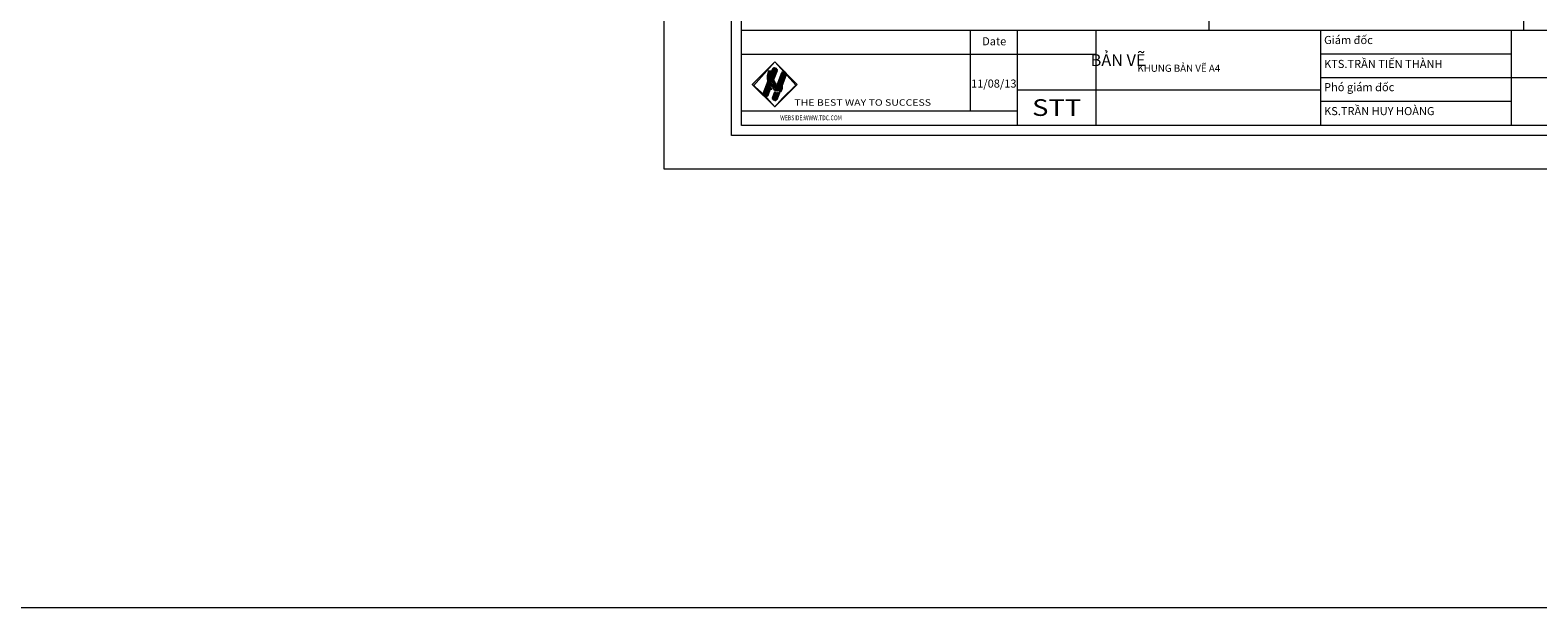
# Model space of a CAD drawing. Units: inches. Extents: x 96829 to 11298603, y -130699 to 96377.
# Drawn here: x 201184 to 223341, y -39988 to -31496 of the extents above; entities that cross this region are included whole.
import ezdxf
from ezdxf.enums import TextEntityAlignment as Align

# ---------------------------------------------------------------- set-up
doc = ezdxf.new("R2010")
doc.units = ezdxf.units.IN
doc.header["$MEASUREMENT"] = 0
doc.layers.get('0').update_dxf_attribs({"lineweight": 13})
for name, color, linetype, lineweight in [('Cat', 7, 'Continuous', 50), ('Dim', 251, 'Continuous', 13), ('Text', 7, 'Continuous', 13)]:
    doc.layers.add(name, color=color, linetype=linetype, lineweight=lineweight)
doc.styles.add('HOATHIEU87', font='arial.ttf', dxfattribs={"width": 1.2})
doc.styles.add('Note', font='arial.ttf')

# ---------------------------------------------------------------- blocks, each defined once
blk = doc.blocks.new('HL')
h = blk.add_hatch(color=256)
h.set_gradient(color1=(73, 67, 4), one_color=1, tint=1, name='INVCYLINDER')
h.paths.add_polyline_path([(259395.8, 10722.7), (259439.7, 10773), (259392.3, 10725.5, -0.003595)])
h.paths.add_polyline_path([(259439.7, 10773), (259484.7, 10723.1), (259487.1, 10725.5)])
h.paths.add_polyline_path([(259484.7, 10723.1, 0.040125), (259439.7, 10678.1)])
h.paths.add_polyline_path([(259439.7, 10678.1, 0.050172), (259395.8, 10722.7), (259395.5, 10722.4)])
h = blk.add_hatch(color=256)
h.set_gradient(color1=(4, 9, 72), one_color=1, tint=1, name='INVCYLINDER')
edge = h.paths.add_edge_path()
edge.add_arc((259461.1, 10747.3), 0.938, 339.4212, 429.4212)
edge.add_line((259461.5, 10748.2), (259458.1, 10749.5))
edge.add_arc((259457.8, 10748.6), 0.938, 69.4212, 159.4212)
edge.add_line((259456.9, 10748.9), (259442.9, 10711.6))
edge.add_spline(control_points=[(259442.9, 10711.6), (259444.6, 10711), (259446.6, 10710.7), (259448.4, 10710.9)], knot_values=[26.741067, 26.741067, 26.741067, 26.741067, 31.770209, 31.770209, 31.770209, 31.770209], degree=3, periodic=0)
edge.add_line((259448.4, 10710.9), (259462, 10747))
edge = h.paths.add_edge_path()
edge.add_spline(control_points=[(259447.5, 10708.2), (259445.6, 10708), (259443.6, 10708.2), (259441.8, 10708.8)], knot_values=[24.620429, 24.620429, 24.620429, 24.620429, 29.666253, 29.666253, 29.666253, 29.666253], degree=3, periodic=0)
edge.add_line((259441.8, 10708.8), (259437.1, 10696.1))
edge.add_arc((259438, 10695.8), 0.938, 159.4212, 249.4212)
edge.add_line((259437.6, 10694.9), (259441, 10693.7))
edge.add_arc((259441.3, 10694.6), 0.938, 249.4212, 339.4212)
edge.add_line((259442.2, 10694.2), (259447.5, 10708.2))
edge = h.paths.add_edge_path()
edge.add_spline(control_points=[(259428.1, 10716.6), (259427.5, 10716.5), (259427, 10716.4), (259426.4, 10716.4)], knot_values=[47.839638, 47.839638, 47.839638, 47.839638, 49.540362, 49.540362, 49.540362, 49.540362], degree=3, periodic=0)
edge.add_spline(control_points=[(259426.4, 10716.4), (259425.6, 10717.5), (259424.5, 10719), (259425.5, 10719.9), (259425.8, 10720)], knot_values=[0, 0, 0, 0, 3.280286, 4.373225, 4.373225, 4.373225, 4.373225], degree=3, periodic=0)
edge.add_spline(control_points=[(259425.8, 10720), (259425.8, 10720.8), (259426.3, 10722.5), (259428.9, 10723.4), (259430.3, 10723.2), (259430.5, 10723.1)], knot_values=[3.307412, 3.307412, 3.307412, 3.307412, 5.700806, 9.103147, 9.984968, 9.984968, 9.984968, 9.984968], degree=3, periodic=0)
edge.add_line((259430.5, 10723.1), (259431.3, 10725.2))
edge.add_spline(control_points=[(259431.3, 10725.2), (259430.4, 10727.1), (259429, 10729.4), (259428.1, 10731.7), (259428, 10731.9)], knot_values=[22.494908, 22.494908, 22.494908, 22.494908, 28.236383, 28.844856, 28.844856, 28.844856, 28.844856], degree=3, periodic=0)
edge.add_line((259428, 10731.9), (259417.8, 10704.7))
edge.add_arc((259418.7, 10704.3), 0.938, 159.4212, 249.4212)
edge.add_line((259418.3, 10703.5), (259421.7, 10702.2))
edge.add_arc((259422, 10703.1), 0.938, 249.4212, 339.4212)
edge.add_line((259422.9, 10702.7), (259428.1, 10716.6))
edge = h.paths.add_edge_path()
edge.add_arc((259441.8, 10755.9), 0.938, 339.4212, 429.4212)
edge.add_line((259442.2, 10756.7), (259438.8, 10758))
edge.add_arc((259438.5, 10757.1), 0.938, 69.4212, 159.4212)
edge.add_line((259437.6, 10757.4), (259430.7, 10739.2))
edge.add_spline(control_points=[(259430.7, 10739.2), (259431, 10738.7), (259432, 10736.9), (259433.5, 10735.3), (259434.7, 10734.1)], knot_values=[14.978191, 14.978191, 14.978191, 14.978191, 16.626062, 21.486097, 21.486097, 21.486097, 21.486097], degree=3, periodic=0)
edge.add_line((259434.7, 10734.1), (259442.7, 10755.5))
h = blk.add_hatch(color=256)
h.set_gradient(color1=(250, 5, 13), one_color=1, tint=1)
edge = h.paths.add_edge_path()
edge.add_spline(control_points=[(259435.5, 10718.4), (259436.5, 10718.9), (259439.6, 10720.8), (259440.4, 10728.3), (259436.7, 10732.1), (259434.7, 10734.1)], knot_values=[21.486097, 21.486097, 21.486097, 21.486097, 24.849745, 31.891397, 40.214571, 40.214571, 40.214571, 40.214571], degree=3, periodic=0)
edge.add_line((259434.7, 10734.1), (259431.3, 10725.2))
edge.add_spline(control_points=[(259431.3, 10725.2), (259431.8, 10724.2), (259432.2, 10723.1), (259432.4, 10722.2)], knot_values=[28.844856, 28.844856, 28.844856, 28.844856, 32.012532, 32.012532, 32.012532, 32.012532], degree=3, periodic=0)
edge.add_spline(control_points=[(259432.4, 10722.2), (259433.6, 10721.3), (259434.5, 10719.9), (259435.5, 10718.4)], knot_values=[12.156041, 12.156041, 12.156041, 12.156041, 16.792273, 16.792273, 16.792273, 16.792273], degree=3, periodic=0)
edge = h.paths.add_edge_path()
edge.add_spline(control_points=[(259434.7, 10734.1), (259433.5, 10735.3), (259432, 10736.9), (259431, 10738.7), (259430.7, 10739.2)], knot_values=[14.978191, 14.978191, 14.978191, 14.978191, 19.838225, 21.486097, 21.486097, 21.486097, 21.486097], degree=3, periodic=0)
edge.add_line((259430.7, 10739.2), (259428, 10731.9))
edge.add_spline(control_points=[(259428, 10731.9), (259428.1, 10731.7), (259429, 10729.4), (259430.4, 10727.1), (259431.3, 10725.2)], knot_values=[22.494908, 22.494908, 22.494908, 22.494908, 23.103381, 28.844856, 28.844856, 28.844856, 28.844856], degree=3, periodic=0)
edge.add_line((259431.3, 10725.2), (259434.7, 10734.1))
edge = h.paths.add_edge_path()
edge.add_spline(control_points=[(259430.7, 10739.2), (259428.7, 10743.5), (259429.1, 10748.9), (259429.5, 10754.3)], knot_values=[0, 0, 0, 0, 14.978191, 14.978191, 14.978191, 14.978191], degree=3, periodic=0)
edge.add_spline(control_points=[(259429.5, 10754.3), (259427.2, 10747.1), (259424.8, 10739.9), (259428, 10731.9)], knot_values=[0, 0, 0, 0, 22.494908, 22.494908, 22.494908, 22.494908], degree=3, periodic=0)
edge.add_line((259428, 10731.9), (259430.7, 10739.2))
edge = h.paths.add_edge_path()
edge.add_spline(control_points=[(259435.5, 10718.4), (259434.5, 10719.9), (259433.6, 10721.3), (259432.4, 10722.2)], knot_values=[12.156041, 12.156041, 12.156041, 12.156041, 16.792273, 16.792273, 16.792273, 16.792273], degree=3, periodic=0)
edge.add_spline(control_points=[(259432.4, 10722.2), (259432.5, 10721.3), (259432.5, 10720.2), (259431.8, 10719.3), (259431.6, 10719.2)], knot_values=[32.012532, 32.012532, 32.012532, 32.012532, 35.264, 36.089319, 36.089319, 36.089319, 36.089319], degree=3, periodic=0)
edge.add_spline(control_points=[(259431.6, 10719.2), (259432.2, 10718.7), (259432.6, 10718.1), (259433, 10717.5)], knot_values=[10.303687, 10.303687, 10.303687, 10.303687, 12.384969, 12.384969, 12.384969, 12.384969], degree=3, periodic=0)
edge.add_spline(control_points=[(259433, 10717.5), (259433.6, 10717.7), (259434.5, 10718), (259435.3, 10718.3), (259435.5, 10718.4)], knot_values=[40.214571, 40.214571, 40.214571, 40.214571, 42.080259, 42.773906, 42.773906, 42.773906, 42.773906], degree=3, periodic=0)
edge = h.paths.add_edge_path()
edge.add_spline(control_points=[(259431.6, 10719.2), (259431.8, 10719.3), (259432.5, 10720.2), (259432.5, 10721.3), (259432.4, 10722.2)], knot_values=[32.012532, 32.012532, 32.012532, 32.012532, 32.837852, 36.089319, 36.089319, 36.089319, 36.089319], degree=3, periodic=0)
edge.add_spline(control_points=[(259432.4, 10722.2), (259431.8, 10722.7), (259431.2, 10723), (259430.5, 10723.1)], knot_values=[9.984968, 9.984968, 9.984968, 9.984968, 12.156041, 12.156041, 12.156041, 12.156041], degree=3, periodic=0)
edge.add_line((259430.5, 10723.1), (259429.5, 10720.4))
edge.add_spline(control_points=[(259429.5, 10720.4), (259430.3, 10720.2), (259431, 10719.7), (259431.6, 10719.2)], knot_values=[7.80656, 7.80656, 7.80656, 7.80656, 10.303687, 10.303687, 10.303687, 10.303687], degree=3, periodic=0)
edge = h.paths.add_edge_path()
edge.add_spline(control_points=[(259442.9, 10711.6), (259442.4, 10711.7), (259439.8, 10712.8), (259437.6, 10715.1), (259435.9, 10717.7), (259435.5, 10718.4)], knot_values=[16.792273, 16.792273, 16.792273, 16.792273, 18.318127, 24.568701, 26.741067, 26.741067, 26.741067, 26.741067], degree=3, periodic=0)
edge.add_spline(control_points=[(259435.5, 10718.4), (259435.3, 10718.3), (259434.5, 10718), (259433.6, 10717.7), (259433, 10717.5)], knot_values=[40.214571, 40.214571, 40.214571, 40.214571, 40.908218, 42.773906, 42.773906, 42.773906, 42.773906], degree=3, periodic=0)
edge.add_spline(control_points=[(259433, 10717.5), (259433.9, 10716.3), (259435.7, 10712.9), (259438.5, 10710), (259441.2, 10709), (259441.8, 10708.8)], knot_values=[12.384969, 12.384969, 12.384969, 12.384969, 16.544119, 22.794692, 24.620429, 24.620429, 24.620429, 24.620429], degree=3, periodic=0)
edge.add_line((259441.8, 10708.8), (259442.9, 10711.6))
edge = h.paths.add_edge_path()
edge.add_spline(control_points=[(259448.4, 10710.9), (259446.6, 10710.7), (259444.6, 10711), (259442.9, 10711.6)], knot_values=[26.741067, 26.741067, 26.741067, 26.741067, 31.770209, 31.770209, 31.770209, 31.770209], degree=3, periodic=0)
edge.add_line((259442.9, 10711.6), (259441.8, 10708.8))
edge.add_spline(control_points=[(259441.8, 10708.8), (259443.6, 10708.2), (259445.6, 10708), (259447.5, 10708.2)], knot_values=[24.620429, 24.620429, 24.620429, 24.620429, 29.666253, 29.666253, 29.666253, 29.666253], degree=3, periodic=0)
edge.add_line((259447.5, 10708.2), (259448.4, 10710.9))
edge = h.paths.add_edge_path()
edge.add_spline(control_points=[(259447.5, 10708.2), (259449.8, 10708.4), (259453.1, 10709.6), (259454.3, 10712.3), (259454.5, 10713.3)], knot_values=[29.666253, 29.666253, 29.666253, 29.666253, 36.052106, 39.274528, 39.274528, 39.274528, 39.274528], degree=3, periodic=0)
edge.add_spline(control_points=[(259454.5, 10713.3), (259453.2, 10711.8), (259450.9, 10711), (259448.4, 10710.9)], knot_values=[31.770209, 31.770209, 31.770209, 31.770209, 38.374415, 38.374415, 38.374415, 38.374415], degree=3, periodic=0)
edge.add_line((259448.4, 10710.9), (259447.5, 10708.2))
edge = h.paths.add_edge_path()
edge.add_spline(control_points=[(259454.5, 10713.3), (259454.6, 10713.3), (259456.6, 10715.5), (259456.4, 10719.3), (259456.2, 10723.1)], knot_values=[38.374415, 38.374415, 38.374415, 38.374415, 38.472627, 48.387265, 48.387265, 48.387265, 48.387265], degree=3, periodic=0)
edge.add_line((259456.2, 10723.1), (259454.8, 10720.4))
edge.add_spline(control_points=[(259454.8, 10720.4), (259454.9, 10717.9), (259455.1, 10715.3), (259454.5, 10713.3)], knot_values=[39.274528, 39.274528, 39.274528, 39.274528, 45.966744, 45.966744, 45.966744, 45.966744], degree=3, periodic=0)
edge = h.paths.add_edge_path()
edge.add_spline(control_points=[(259430.5, 10723.1), (259430.3, 10723.2), (259428.9, 10723.4), (259426.3, 10722.5), (259425.8, 10720.8), (259425.8, 10720)], knot_values=[3.307412, 3.307412, 3.307412, 3.307412, 4.189233, 7.591573, 9.984968, 9.984968, 9.984968, 9.984968], degree=3, periodic=0)
edge.add_spline(control_points=[(259425.8, 10720), (259426.4, 10720.4), (259427.9, 10720.7), (259429.1, 10720.5), (259429.5, 10720.4)], knot_values=[4.373225, 4.373225, 4.373225, 4.373225, 6.682627, 7.80656, 7.80656, 7.80656, 7.80656], degree=3, periodic=0)
edge.add_line((259429.5, 10720.4), (259430.5, 10723.1))
edge = h.paths.add_edge_path()
edge.add_spline(control_points=[(259426.4, 10716.4), (259426.1, 10717.6), (259425.8, 10718.9), (259425.8, 10720)], knot_values=[0, 0, 0, 0, 3.307412, 3.307412, 3.307412, 3.307412], degree=3, periodic=0)
edge.add_spline(control_points=[(259425.8, 10720), (259425.5, 10719.9), (259424.5, 10719), (259425.6, 10717.5), (259426.4, 10716.4)], knot_values=[0, 0, 0, 0, 1.092939, 4.373225, 4.373225, 4.373225, 4.373225], degree=3, periodic=0)
h = blk.add_hatch(color=256)
h.set_gradient(color1=(73, 67, 4), one_color=1, tint=1, name='INVCYLINDER')
h.paths.add_polyline_path([(259392.3, 10725.5), (259395.5, 10722.4), (259395.8, 10722.7, 0.003595)])
h = blk.add_hatch(color=256)
h.set_gradient(color1=(14, 29, 241), one_color=1, tint=1, name='INVCYLINDER')
edge = h.paths.add_edge_path()
edge.add_spline(control_points=[(259429.5, 10720.4), (259429.1, 10720.5), (259427.9, 10720.7), (259426.4, 10720.4), (259425.8, 10720)], knot_values=[4.373225, 4.373225, 4.373225, 4.373225, 5.497159, 7.80656, 7.80656, 7.80656, 7.80656], degree=3, periodic=0)
edge.add_spline(control_points=[(259425.8, 10720), (259425.8, 10718.9), (259426.1, 10717.6), (259426.4, 10716.4)], knot_values=[0, 0, 0, 0, 3.307412, 3.307412, 3.307412, 3.307412], degree=3, periodic=0)
edge.add_spline(control_points=[(259426.4, 10716.4), (259427, 10716.6), (259427.7, 10716.9), (259428.3, 10717.1)], knot_values=[40.06977, 40.06977, 40.06977, 40.06977, 41.829391, 41.829391, 41.829391, 41.829391], degree=3, periodic=0)
edge.add_line((259428.3, 10717.1), (259429.5, 10720.4))
h = blk.add_hatch(color=256)
h.set_gradient(color1=(245, 10, 96), one_color=1, tint=1, name='INVCYLINDER')
edge = h.paths.add_edge_path()
edge.add_spline(control_points=[(259428.3, 10717.1), (259427.7, 10716.9), (259427, 10716.6), (259426.4, 10716.4)], knot_values=[40.06977, 40.06977, 40.06977, 40.06977, 41.829391, 41.829391, 41.829391, 41.829391], degree=3, periodic=0)
edge.add_spline(control_points=[(259426.4, 10716.4), (259427, 10716.4), (259427.5, 10716.5), (259428.1, 10716.6)], knot_values=[47.839638, 47.839638, 47.839638, 47.839638, 49.540362, 49.540362, 49.540362, 49.540362], degree=3, periodic=0)
edge.add_line((259428.1, 10716.6), (259428.3, 10717.1))
h = blk.add_hatch(color=256)
h.set_gradient(color1=(245, 10, 96), one_color=1, tint=1)
edge = h.paths.add_edge_path()
edge.add_spline(control_points=[(259433, 10717.5), (259432.6, 10718.1), (259432.2, 10718.7), (259431.6, 10719.2)], knot_values=[10.303687, 10.303687, 10.303687, 10.303687, 12.384969, 12.384969, 12.384969, 12.384969], degree=3, periodic=0)
edge.add_spline(control_points=[(259431.6, 10719.2), (259430.9, 10718.4), (259429.7, 10717.7), (259428.3, 10717.1)], knot_values=[36.089319, 36.089319, 36.089319, 36.089319, 40.06977, 40.06977, 40.06977, 40.06977], degree=3, periodic=0)
edge.add_line((259428.3, 10717.1), (259428.1, 10716.6))
edge.add_spline(control_points=[(259428.1, 10716.6), (259429.7, 10716.8), (259431.4, 10717.1), (259433, 10717.5)], knot_values=[42.773906, 42.773906, 42.773906, 42.773906, 47.839638, 47.839638, 47.839638, 47.839638], degree=3, periodic=0)
for p, q in [((259439.7, 10773), (259392.3, 10725.5)), ((259439.7, 10773), (259395.5, 10722.4)), ((259487.1, 10725.5), (259439.7, 10773)), ((259439.7, 10773), (259487.1, 10725.5)), ((259439.7, 10773), (259484.7, 10723.1)), ((259392.3, 10725.5), (259439.7, 10678.1)), ((259439.7, 10678.1), (259487.1, 10725.5)), ((259454.8, 10720.4), (259456.2, 10723.1))]:
    blk.add_line(p, q)
for centre, radius, start, end in [((259196.2, 10482.1), 312.6, 38.8436, 51.1564), ((259741.9, 10420.9), 396.9, 130.4044, 139.5956)]:
    blk.add_arc(centre, radius, start, end)
for points, knots in [([(259426.4, 10716.4), (259425.6, 10717.5), (259424, 10719.8), (259428.7, 10721), (259430.7, 10720), (259431.6, 10719.2)], [0, 0, 0, 0, 3.280286, 6.682627, 10.303687, 10.303687, 10.303687, 10.303687]), ([(259426.4, 10716.4), (259425.8, 10718.6), (259425, 10722.1), (259429.7, 10723.6), (259431.6, 10722.8), (259432.4, 10722.2)], [0, 0, 0, 0, 5.700806, 9.103147, 12.156041, 12.156041, 12.156041, 12.156041]), ([(259435.5, 10718.4), (259435.9, 10717.7), (259437.6, 10715.1), (259439.8, 10712.8), (259442.4, 10711.7), (259442.9, 10711.6)], [16.792273, 16.792273, 16.792273, 16.792273, 18.964639, 25.215213, 26.741067, 26.741067, 26.741067, 26.741067]), ([(259447.5, 10708.2), (259449.8, 10708.4), (259455.3, 10710.5), (259455, 10716.7), (259454.8, 10720.4)], [29.666253, 29.666253, 29.666253, 29.666253, 36.052106, 45.966744, 45.966744, 45.966744, 45.966744]), ([(259448.4, 10710.9), (259450.9, 10711), (259456.7, 10713), (259456.4, 10719.3), (259456.2, 10723.1)], [31.770209, 31.770209, 31.770209, 31.770209, 38.472627, 48.387265, 48.387265, 48.387265, 48.387265])]:
    blk.add_open_spline(points, degree=3, knots=knots)
at = {"layer": 'Cat'}
for points in [[(259428.1, 10716.6), (259422.9, 10702.7, -0.414214), (259421.7, 10702.2), (259418.3, 10703.5, -0.414214), (259417.8, 10704.7), (259428, 10731.9)], [(259430.7, 10739.2), (259437.6, 10757.4, -0.414214), (259438.8, 10758), (259442.2, 10756.7, -0.414214), (259442.7, 10755.5), (259434.7, 10734.1)], [(259442.9, 10711.6), (259456.9, 10748.9, -0.414214), (259458.1, 10749.5), (259461.5, 10748.2, -0.414214), (259462, 10747), (259448.4, 10710.9)], [(259447.5, 10708.2), (259442.2, 10694.2, -0.414214), (259441, 10693.7), (259437.6, 10694.9, -0.414214), (259437.1, 10696.1), (259441.8, 10708.8)]]:
    blk.add_lwpolyline(points, format="xyb", dxfattribs=at)
for points in [[(259429.5, 10720.4), (259428.3, 10717.1)], [(259431.3, 10725.2), (259430.5, 10723.1)]]:
    blk.add_lwpolyline(points, dxfattribs=at)
for points, knots in [([(259429.5, 10754.3), (259427.1, 10746.9), (259423.8, 10736.6), (259431.9, 10724.8), (259432.4, 10722.2)], [0, 0, 0, 0, 23.103381, 32.012532, 32.012532, 32.012532, 32.012532]), ([(259429.5, 10754.3), (259429.1, 10748.3), (259428.2, 10737.5), (259440.6, 10730.3), (259439.6, 10720.8), (259436.5, 10718.9), (259435.5, 10718.4)], [0, 0, 0, 0, 16.626062, 29.809271, 36.850923, 40.214571, 40.214571, 40.214571, 40.214571])]:
    blk.add_open_spline(points, degree=3, knots=knots, dxfattribs=at)
for points in [[(259431.6, 10719.2), (259430.6, 10718), (259428.5, 10717.2), (259426.4, 10716.4)], [(259433, 10717.5), (259430.9, 10716.9), (259428.6, 10716.6), (259426.4, 10716.4)]]:
    blk.add_open_spline(points, degree=3, dxfattribs=at)
blk = doc.blocks.new('A4')
at = {"layer": 'Dim'}
for p, q in [((259370.1, 10639.2), (259370.1, 12555.6)), ((259370.1, 10839.2), (262085.6, 10839.2)), ((259850.4, 10839.2), (259850.4, 10669.2)), ((259949.1, 10839.2), (259949.1, 10639.2)), ((260114.1, 10839.2), (260114.1, 10639.2)), ((260585.6, 10839.2), (260585.6, 10639.2)), ((260985.6, 10839.2), (260985.6, 10639.2)), ((259370.1, 10789.2), (260114.1, 10789.2)), ((260985.6, 10789.2), (260585.6, 10789.2)), ((262085.6, 10739.2), (260585.6, 10739.2)), ((259949.1, 10714.2), (260585.6, 10714.2)), ((259949.1, 10669.2), (259370.1, 10669.2)), ((260985.6, 10689.2), (260585.6, 10689.2)), ((262085.6, 10639.2), (259370.1, 10639.2))]:
    blk.add_line(p, q, dxfattribs=at)
at = {"layer": 'Dim', "color": 177}
for p, q in [((260352.1, 10839.2), (260352.1, 12555.6)), ((261012.5, 10839.2), (261012.5, 12555.6))]:
    blk.add_line(p, q, dxfattribs=at)
at = {"layer": 'Dim'}
for points in [[(259207.5, 12647.5), (262177.5, 12647.5), (262177.5, 10547.3), (259207.5, 10547.3)], [(259348.9, 12576.8), (262106.8, 12576.8), (262106.8, 10618), (259348.9, 10618)]]:
    blk.add_lwpolyline(points, close=True, dxfattribs=at)
blk.add_blockref('HL', (0, 0))
at = {"layer": 'Text', "style": 'Note'}
for s, p in [('Date', (259875.3, 10807.4)), ('11/08/13', (259852, 10718.6))]:
    blk.add_text(s, height=17, dxfattribs=at).set_placement(p)
at = {"layer": 'Text'}
for s, height, style, width, p in [('THE BEST WAY TO SUCCESS', 13.5, 'HOATHIEU87', 1.2, (259481, 10680.6)), ('WEBSIDE:WWW.TDC.COM', 10, 'Note', 0.8, (259451.3, 10650.1))]:
    blk.add_text(s, height=height, dxfattribs=dict(at, style=style, width=width)).set_placement(p)
at = {"layer": 'Text', "attachment_point": 1, "style": 'HOATHIEU87'}
for s, insert, char_height, width in [('\\pi127.45;TÊN BẢN VẼ', (260103.1, 10830.5), 25, 500.853), ('Giám đốc', (260593.1, 10827.1), 17, 608.133), ('KHUNG BẢN VẼ A4', (260201.2, 10766.8), 15, 608.133), ('KTS.TRẦN TIẾN THÀNH', (260593.1, 10776.8), 17, 608.133), ('Phó giám đốc', (260593.1, 10728.1), 17, 608.133), ('KS.TRẦN HUY HOÀNG', (260593.1, 10677.8), 17, 608.133)]:
    blk.add_mtext(s, dxfattribs=dict(at, insert=insert, char_height=char_height, width=width))
at = {"layer": 'Text', "style": 'HOATHIEU87', "width": 1.2}
blk.add_attdef('STT', text='', height=35, dxfattribs=at).set_placement((260031.6, 10676.7), align=Align.MIDDLE_CENTER)

msp = doc.modelspace()

# ---------------------------------------------------------------- block references
at = {"xscale": 7, "yscale": 7, "zscale": 7}
msp.add_blockref('A4', (-1603952, -107371), dxfattribs=at).add_auto_attribs({'STT': 'STT'})

# ---------------------------------------------------------------- next in the draw order: linework, layer by layer
msp.add_lwpolyline([(177283, 13599), (269513, 13599), (269513, -39988), (177283, -39988)], close=True)

doc.saveas('drawing.dxf')
